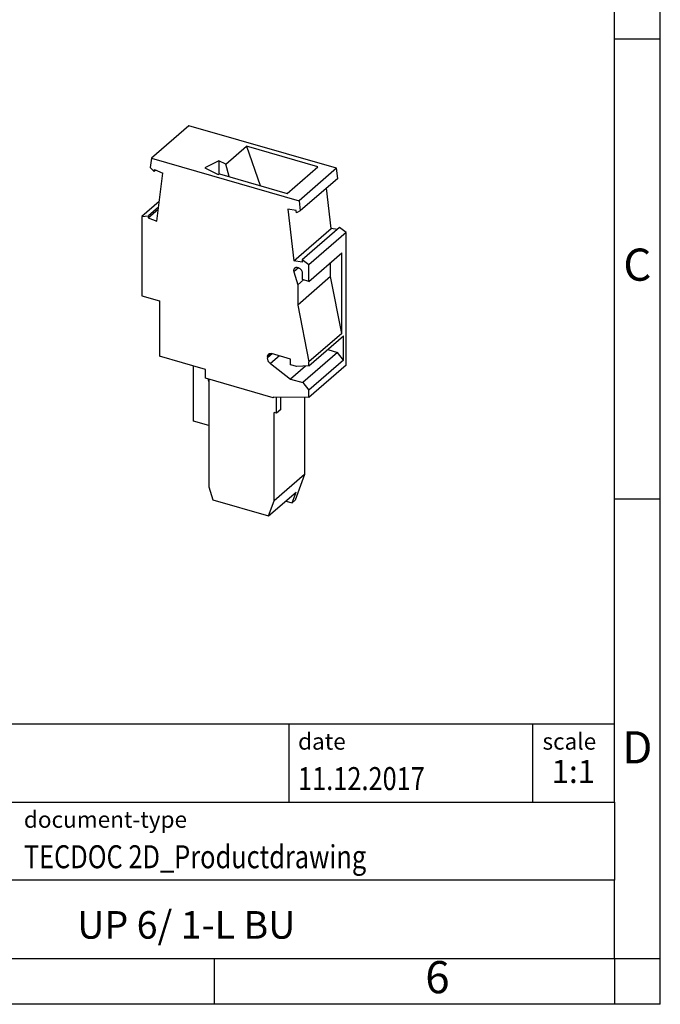
# Model space of a CAD drawing. Units: millimetres. Extents: x -415 to -118, y -267 to -57.
# Drawn here: x -188 to -118, y -267 to -160 of the extents above; entities that cross this region are included whole.
import ezdxf

# ---------------------------------------------------------------- set-up
doc = ezdxf.new("R2010")
doc.units = ezdxf.units.MM
doc.layers.add('1', color=7, linetype='Continuous')
doc.styles.add('CONVERTER_11', font='txt.shx', dxfattribs={"width": 0.9})
doc.styles.add('CONVERTER_12', font='txt.shx', dxfattribs={"width": 0.81})
doc.styles.add('CONVERTER_14', font='txt.shx', dxfattribs={"width": 0.72})

# ---------------------------------------------------------------- blocks, each defined once
blk = doc.blocks.new('UP_6_1_L_BU-select__1', base_point=(-174.9249990909882, -213.8735804477008))
at = {"color": 7, "linetype": 'Continuous'}
for p, q in [((-169.7875438670718, -171.4275351094379), (-173.8625438662725, -174.956588630024)), ((-153.7259206449892, -176.0641263536901), (-169.7875438670718, -171.4275351094379)), ((-165.7838521766001, -175.6234090746701), (-163.5260416546607, -173.6680878047657)), ((-155.7665252320749, -175.9080672518697), (-163.5260416546607, -173.6680878047657)), ((-163.5260416546607, -173.6680878047657), (-162.0257581102745, -177.9405616485828)), ((-173.8625438662725, -174.956588630024), (-173.993393062483, -175.9844969044951)), ((-173.8625438662725, -174.956588630024), (-157.8009206441895, -179.5931798742758)), ((-166.5445642845548, -175.2430530208968), (-168.0648438637232, -176.0031928108066)), ((-165.7838521766001, -175.6234090746701), (-166.5445642845548, -175.2430530208968)), ((-166.5445642845548, -175.2430530208968), (-166.5445642845606, -176.6926219226409)), ((-165.4033737399099, -176.9655280023393), (-165.7838521766001, -175.6234090746701)), ((-173.993393062483, -175.9844969044951), (-173.5701162267542, -176.4256483758484)), ((-173.5701162267542, -176.4256483758484), (-173.5413763501438, -176.199877352203)), ((-173.3841286761899, -176.2645784322329), (-173.5701162267542, -176.4256483758484)), ((-173.5413763501438, -176.199877352203), (-172.6216362560331, -176.5783133311877)), ((-173.2891890727386, -181.8223888316496), (-172.6216362560331, -176.5783133311877)), ((-168.0648438637232, -176.0031928108066), (-166.6152749619661, -176.7279772613588)), ((-166.6152749619661, -176.7279772613588), (-166.4728905981432, -176.6567850794168)), ((-166.4728905981432, -176.6567850794168), (-159.0915252314391, -178.7876017195951)), ((-159.0915252314391, -178.7876017195951), (-155.7665252320749, -175.9080672518697)), ((-153.7259206449892, -176.0641263536901), (-157.8009206441895, -179.5931798742758)), ((-153.5950714487941, -177.1675804467392), (-153.7259206449892, -176.0641263536901)), ((-153.5950714487941, -177.1675804467392), (-157.6700714479944, -180.6966339673249)), ((-154.2992754384579, -182.5989000109624), (-154.8177652402169, -178.2264643314179)), ((-173.014537805774, -179.6648187564138), (-174.9249990909524, -181.3193267627267)), ((-157.8009206441895, -179.5931798742758), (-157.6700714479944, -180.6966339673249)), ((-174.2089291670802, -181.44395285257), (-173.1210898180658, -180.5018563408585)), ((-173.0923499414668, -180.2760853172221), (-174.1801892904688, -181.2181818289228)), ((-158.1220881603343, -180.6510424445524), (-159.0418282543185, -180.4984662327753)), ((-159.0418282543185, -180.4984662327753), (-158.3742754376582, -186.1279535315481)), ((-158.0933482837258, -180.8934064436905), (-158.1220881603343, -180.6510424445524)), ((-157.6700714479944, -180.6966339673249), (-158.0933482837258, -180.8934064436905)), ((-174.9249990909524, -181.3193267627267), (-174.1801892904688, -181.2181818289228)), ((-174.9249990909524, -181.3193267627267), (-174.9249990909882, -189.9352325959407)), ((-174.1801892904688, -181.2181818289228), (-174.2089291670802, -181.44395285257)), ((-174.2089291670802, -181.44395285257), (-173.2891890727386, -181.8223888316496)), ((-158.3742754376582, -186.1279535315481), (-154.2992754384579, -182.5989000109624)), ((-153.4082752208522, -182.5091122236377), (-157.4832752200525, -186.0381657442234)), ((-152.6634656111148, -183.0402731601059), (-156.738465610315, -186.5693266806916)), ((-153.6385229635723, -182.7085126180457), (-154.2992754384579, -182.5989000109624)), ((-152.6634656111148, -183.0402731601059), (-153.4082752208522, -182.5091122236377)), ((-152.6634656111747, -197.4689848357336), (-152.6634656111148, -183.0402731601059)), ((-156.7384656103224, -188.3652825461348), (-153.1634656110121, -185.2692417274511)), ((-153.1634656110484, -194.0160983057049), (-153.1634656110121, -185.2692417274511)), ((-157.454535343443, -186.2805297433638), (-158.3742754376582, -186.1279535315481)), ((-157.4832752200525, -186.0381657442234), (-157.454535343443, -186.2805297433638)), ((-156.738465610315, -186.5693266806916), (-157.4832752200525, -186.0381657442234)), ((-154.3759011764001, -187.842789740529), (-154.3759011763937, -186.3192417277782)), ((-158.3749043717408, -187.3311685037135), (-157.9509011757016, -188.7255772714246)), ((-157.8642986353099, -186.9086243420934), (-157.9641124535831, -186.8798105746764)), ((-156.7384656103224, -188.3652825461348), (-156.738465610315, -186.5693266806916)), ((-154.3759011764001, -187.842789740529), (-157.9509011757108, -190.9388305592126)), ((-157.9509011757016, -188.7255772714246), (-157.3357678995566, -188.1928562274406)), ((-157.4312859333946, -188.1652825461733), (-157.4312859333917, -187.4666370439631)), ((-156.7384656103224, -188.3652825461348), (-157.4312859333946, -188.1652825461733)), ((-153.1634656110484, -194.0160983057049), (-154.3759011764001, -187.842789740529)), ((-157.9509011757016, -188.7255772714246), (-157.9509011757108, -190.9388305592126)), ((-174.9249990909882, -189.9352325959407), (-172.976441933614, -190.4977325954666)), ((-172.976441933614, -190.4977325954666), (-172.9764419344029, -196.5166091576049)), ((-157.9509011757108, -190.9388305592126), (-156.7384656103587, -197.1121391243901)), ((-153.1634656110484, -194.0160983057049), (-156.7384656103587, -197.1121391243901)), ((-156.7384656103606, -197.5668024613784), (-152.9634656110888, -194.2975565619293)), ((-152.9634656110998, -196.9389340434809), (-152.9634656110888, -194.2975565619293)), ((-154.6884656108938, -195.7914503836511), (-153.6129846639769, -196.1019149906767)), ((-167.9967958602981, -197.954109157912), (-172.9764419344029, -196.5166091576049)), ((-161.2417977103303, -196.5266100827654), (-161.2417977103308, -196.6657194727175)), ((-158.7303240391922, -196.8185973807318), (-160.8087850084085, -196.2185973808475)), ((-158.7303240391947, -197.4248151633831), (-158.7303240391922, -196.8185973807318)), ((-153.6129846639769, -196.1019149906767), (-157.387984663249, -199.3711608901259)), ((-152.9634656110998, -196.9389340434809), (-156.7384656103716, -200.2081799429304)), ((-152.9634656110998, -196.9389340434809), (-153.6129846639769, -196.1019149906767)), ((-169.3037822337124, -203.5668237337722), (-169.3037822336875, -197.5768146907573)), ((-167.9967958603021, -198.900217207721), (-167.9967958602981, -197.954109157912)), ((-160.8991325423589, -197.3105688023379), (-158.7303240392012, -198.9836608902006)), ((-158.0375037161226, -197.6248151633445), (-158.7303240391947, -197.4248151633831)), ((-157.1136225070115, -197.5835562926474), (-158.7303240392012, -198.9836608902006)), ((-156.7384656103606, -197.5668024613784), (-158.0375037161226, -197.6248151633445)), ((-156.7384656103606, -197.5668024613784), (-156.7384656103587, -197.1121391243901)), ((-152.6634656111747, -197.4689848357336), (-156.7384656103749, -200.9980383563193)), ((-160.6355799276611, -201.0252172073112), (-167.9967958603021, -198.900217207721)), ((-167.6583339663955, -199.1054789320916), (-167.6583339663951, -198.9979227404747)), ((-167.6583339663955, -199.1054789320916), (-167.6217958597861, -199.073836003554)), ((-167.6217958597861, -199.2523886452049), (-167.6583339663955, -199.1054789320916)), ((-167.6217958597861, -199.0084703833152), (-167.6217958597872, -210.706333228111)), ((-158.7303240392012, -198.9836608902006), (-157.387984663249, -199.3711608901259)), ((-157.387984663249, -199.3711608901259), (-156.7384656103716, -200.2081799429304)), ((-156.7384656103749, -200.9980383563193), (-156.7384656103716, -200.2081799429304)), ((-160.6355799276607, -200.9451345612923), (-160.6355799276611, -201.0252172073112)), ((-156.7384656103749, -200.9980383563193), (-160.6355799276607, -200.9451345612923)), ((-160.6355799276611, -201.0252172073112), (-160.5445355912564, -200.9463704990938)), ((-160.2605799271448, -202.6988360034278), (-160.2605799271448, -200.9502252313465)), ((-159.7855799278334, -202.2874739371266), (-159.7855799278279, -200.9566734134001)), ((-157.1953875495401, -200.9918355861014), (-157.1953875495748, -209.3571835182742)), ((-159.7855799278334, -202.2874739371266), (-160.2605799271448, -202.6988360034278)), ((-160.2605799271448, -202.6988360034278), (-160.5203875482969, -202.6238360034422)), ((-160.5203875482968, -212.2367179854498), (-160.5203875482969, -202.6238360034422)), ((-167.6217958597865, -204.0523713765271), (-169.3037822337124, -203.5668237337722)), ((-157.1953875495748, -209.3571835182742), (-160.5203875482968, -212.2367179854498)), ((-157.1953875495748, -209.3571835182742), (-158.2346180341959, -212.1748749719673)), ((-167.6217958597872, -210.706333228111), (-167.1887831578525, -212.1303713338115)), ((-161.1241006935595, -213.8735804477008), (-158.1241006941255, -211.2755042361837)), ((-158.5596180334848, -212.456333227652), (-158.1241006941255, -211.2755042361837)), ((-167.1887831578525, -212.1303713338115), (-161.1241006935595, -213.8735804477008)), ((-161.1241006935595, -213.8735804477008), (-160.5203875482968, -212.2367179854498)), ((-159.2556079329299, -212.2554182498011), (-158.5596180334848, -212.456333227652)), ((-158.5596180334848, -212.456333227652), (-158.2346180341959, -212.1748749719673))]:
    blk.add_line(p, q, dxfattribs=at)
at = {"color": 2, "linetype": 'Continuous'}
for p, q in [((-157.8813189595402, -186.9037109977066), (-158.3749043717408, -187.3311685037135)), ((-160.8706439659028, -196.2051815113035), (-161.2417977103303, -196.5266100827654)), ((-160.7463254447837, -196.236627903779), (-161.2417977103308, -196.6657194727175)), ((-159.9308706677738, -196.4720294212278), (-160.8991325423589, -197.3105688023379))]:
    blk.add_line(p, q, dxfattribs=at)
at = {"color": 7, "linetype": 'Continuous'}
for points, knots in [([(-158.2914392889843, -186.9348588036002), (-158.3139068230645, -186.9587664860098), (-158.3599093098164, -187.007717711273), (-158.3938819751127, -187.1077023440525), (-158.4018781950795, -187.2185966880227), (-158.3841091787424, -187.2927534353517), (-158.3749043717408, -187.3311685037135)], [0, 0, 0, 0, 0.0974301069676524, 0.1994891075895854, 0.3091287353510311, 0.4269691443131156, 0.4269691443131156, 0.4269691443131156, 0.4269691443131156]), ([(-157.9641124535831, -186.8798105746764), (-157.9946427608448, -186.8727701743611), (-158.0538686820026, -186.859112475643), (-158.1429009576234, -186.8635859647266), (-158.2251381931516, -186.8865505792022), (-158.2695829671595, -186.918933870782), (-158.2914392889843, -186.9348588036002)], [0, 0, 0, 0, 0.0935705952253667, 0.1815181364264046, 0.2647690945125616, 0.3453217745075323, 0.3453217745075323, 0.3453217745075323, 0.3453217745075323]), ([(-157.4312859333917, -187.4666370439631), (-157.4343603076459, -187.4274866814388), (-157.440703197664, -187.3467138664634), (-157.4865732307678, -187.2300659521549), (-157.554842710254, -187.1208582014238), (-157.6444411304477, -187.026919795826), (-157.7478430649971, -186.9515167659668), (-157.8261168401599, -186.9226872944748), (-157.8642986353099, -186.9086243420934)], [0, 0, 0, 0, 0.1172631642632572, 0.2419307378198482, 0.371296013943865, 0.501722114709022, 0.6293737711449521, 0.7509434390795091, 0.7509434390795091, 0.7509434390795091, 0.7509434390795091]), ([(-161.2417977103303, -196.5266100827654), (-161.2377007729478, -196.4766735610823), (-161.2298220345674, -196.3806418634844), (-161.1665043275057, -196.3083470760616), (-161.1361118438096, -196.2736456097713)], [0, 0, 0, 0, 0.1459633086198861, 0.280698468366622, 0.280698468366622, 0.280698468366622, 0.280698468366622]), ([(-160.8991325423589, -197.3105688023379), (-160.9482146438061, -197.2675863743186), (-161.0462813237062, -197.1817069018804), (-161.1530374554031, -197.019653414824), (-161.2266736337741, -196.8460917486568), (-161.2368649121109, -196.7245489109415), (-161.2417977103308, -196.6657194727175)], [0, 0, 0, 0, 0.1948862861133757, 0.3893853872103873, 0.5771181846279274, 0.7532243231519864, 0.7532243231519864, 0.7532243231519864, 0.7532243231519864]), ([(-161.1361118438096, -196.2736456097713), (-161.1142555219847, -196.2577206769532), (-161.0698107479769, -196.2253373853735), (-160.9875735124486, -196.2023727708977), (-160.898541236828, -196.1978992818141), (-160.8393153156701, -196.2115569805321), (-160.8087850084085, -196.2185973808475)], [0, 0, 0, 0, 0.0805526799949399, 0.1638036380811324, 0.2517511792821135, 0.3453217745074192, 0.3453217745074192, 0.3453217745074192, 0.3453217745074192])]:
    blk.add_open_spline(points, degree=3, knots=knots, dxfattribs=at)
blk = doc.blocks.new('Allg1', base_point=(-163.7942325055291, -193.99999999995))
blk.add_blockref('UP_6_1_L_BU-select__1', (-174.9249990909882, -213.8735804477008))
blk = doc.blocks.new('_rahmen', base_point=(-123.4999999999899, -267.0000000000051))
at = {"layer": '1', "color": 6, "linetype": 'Continuous'}
for p, q in [((-123.4999999999895, -162.0000000000051), (-123.4999999999907, -112.000000000005)), ((-123.499999999989, -212.0000000000049), (-123.4999999999895, -162.0000000000051)), ((-123.4999999999882, -245.000000000005), (-123.499999999989, -212.0000000000049)), ((-253.0448045267399, -236.500000000005), (-123.4999999999882, -236.500000000005)), ((-216.64480452674, -245.000000000005), (-123.4999999999882, -245.000000000005)), ((-123.4999999999882, -245.000000000005), (-123.4999999999886, -253.500000000005)), ((-123.4999999999899, -262.000000000005), (-123.4999999999886, -253.500000000005)), ((-216.64480452674, -262.0000000000051), (-166.9999999999899, -262.000000000005)), ((-166.9999999999899, -262.000000000005), (-123.4999999999899, -262.000000000005))]:
    blk.add_line(p, q, dxfattribs=at)
at = {"layer": '1', "color": 2, "linetype": 'Continuous'}
for p, q in [((-118.4999999999909, -162.0000000000051), (-118.4999999999909, -112.000000000005)), ((-123.4999999999895, -162.0000000000051), (-118.4999999999909, -162.0000000000051)), ((-118.4999999999909, -212.0000000000049), (-118.4999999999909, -162.0000000000051)), ((-123.499999999989, -212.0000000000049), (-118.4999999999909, -212.0000000000049)), ((-118.4999999999909, -262.000000000005), (-118.4999999999909, -212.0000000000049)), ((-166.9999999999899, -267.0000000000051), (-166.9999999999899, -262.000000000005)), ((-123.4999999999899, -262.000000000005), (-118.4999999999909, -262.000000000005)), ((-123.4999999999899, -262.000000000005), (-123.4999999999899, -267.0000000000051)), ((-118.4999999999909, -267.0000000000051), (-118.4999999999909, -262.000000000005)), ((-166.9999999999899, -267.0000000000051), (-216.9999999999899, -267.0000000000051)), ((-123.4999999999899, -267.0000000000051), (-166.9999999999899, -267.0000000000051)), ((-118.4999999999909, -267.0000000000051), (-123.4999999999899, -267.0000000000051))]:
    blk.add_line(p, q, dxfattribs=at)
at = {"layer": '1', "color": 7, "linetype": 'Continuous'}
for p, q in [((-158.918408281667, -236.500000000005), (-158.918408281667, -245.000000000005)), ((-132.4184082816674, -236.500000000005), (-132.4184082816674, -245.000000000005)), ((-123.4999999999886, -253.500000000005), (-216.64480452674, -253.500000000005))]:
    blk.add_line(p, q, dxfattribs=at)
at = {"layer": '1', "color": 3, "style": 'CONVERTER_12', "width": 0.81}
for s, p in [('11.12.2017', (-157.918408281667, -243.7000000000051)), ('TECDOC 2D_Productdrawing', (-187.7448045267399, -252.2000000000051))]:
    blk.add_text(s, height=2.5, dxfattribs=at).set_placement(p)
at = {"layer": '1', "color": 7, "attachment_point": 5, "line_spacing_factor": 1.20048019207683}
for s, insert, char_height, style in [('C', (-120.9999999999909, -187.0000000000031), 3.5, 'CONVERTER_11'), ('D', (-120.9999999999909, -239.500000000005), 3.5, 'CONVERTER_11'), ('UP 6/ 1-L BU', (-170.0724022633644, -258.7500000000048), 3, 'CONVERTER_12'), ('6', (-142.7499999999907, -264.5000000000051), 3.5, 'CONVERTER_11')]:
    blk.add_mtext(s, dxfattribs=dict(at, insert=insert, char_height=char_height, style=style))
at = {"layer": '1', "color": 2, "char_height": 1.8, "attachment_point": 1, "style": 'CONVERTER_11'}
for s, insert, line_spacing_factor in [('date', (-157.918408281667, -237.5000000000051), 1.32052821128451), ('scale', (-131.3184082816672, -237.500000000005), 1.20048019207683), ('document-type', (-187.7448045267399, -246.0000000000051), 1.20048019207683)]:
    blk.add_mtext(s, dxfattribs=dict(at, insert=insert, line_spacing_factor=line_spacing_factor))
at = {"layer": '1', "color": 3, "insert": (-127.9592041408276, -243.7000000000049), "char_height": 2.5, "attachment_point": 8, "line_spacing_factor": 1.32052821128451, "style": 'CONVERTER_14'}
blk.add_mtext('1:1', dxfattribs=at)
blk = doc.blocks.new('_punkt', base_point=(-123.4999999999899, -262.000000000005))
at = {"layer": '1', "color": 2, "linetype": 'Continuous'}
for q in [(-123.4999999999899, -267.0000000000051), (-118.4999999999909, -262.000000000005)]:
    blk.add_line((-123.4999999999899, -262.000000000005), q, dxfattribs=at)
blk = doc.blocks.new('A4I_CS', base_point=(-123.4999999999899, -267.0000000000051))
at = {"layer": '1'}
for name, p in [('_rahmen', (-123.4999999999899, -267.0000000000051)), ('_punkt', (-123.4999999999899, -262.000000000005))]:
    blk.add_blockref(name, p, dxfattribs=at)
blk = doc.blocks.new('1')
for name, p in [('A4I_CS', (-123.4999999999899, -267.0000000000051)), ('Allg1', (-163.7942325055291, -193.99999999995))]:
    blk.add_blockref(name, p)

msp = doc.modelspace()

# ---------------------------------------------------------------- block references
at = {"layer": '1'}
msp.add_blockref('1', (0, 0), dxfattribs=at)

doc.saveas('drawing.dxf')
